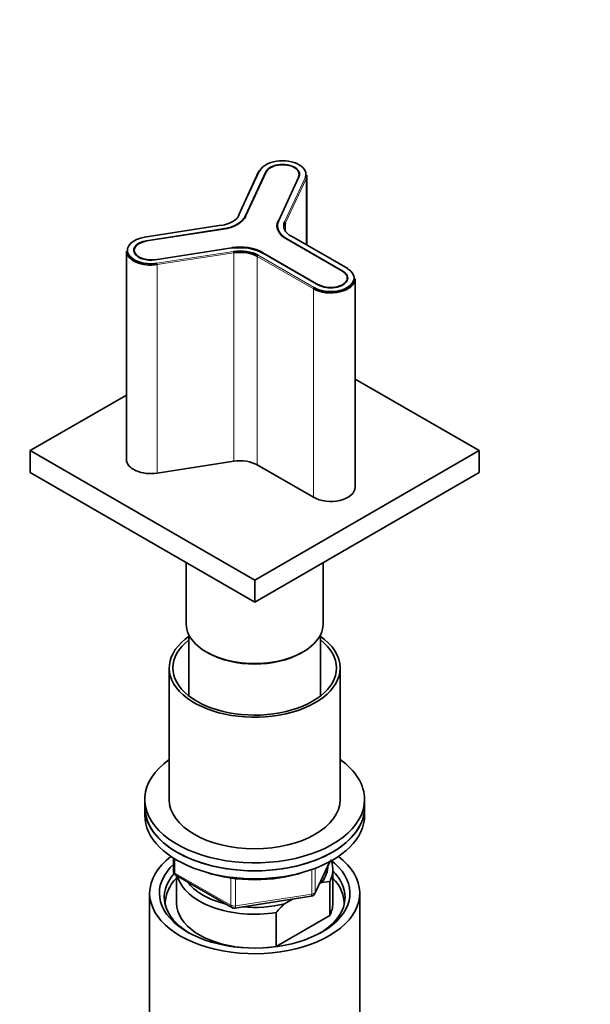
# Model space of a CAD drawing. Units: millimetres. Extents: x 0 to 1723, y 0 to 2746.
# Drawn here: x 1606 to 1723, y 684 to 886 of the extents above; entities that cross this region are included whole.
import ezdxf
from ezdxf import colors
from ezdxf.entities.mleader import LeaderData, LeaderLine
from ezdxf.math import Vec2, Vec3

# ---------------------------------------------------------------- set-up
doc = ezdxf.new("R2010")
doc.units = ezdxf.units.MM
doc.layers.add('DV6_Défaut', color=7, linetype='Continuous')
doc.layers.add('Défaut', color=7, linetype='Continuous')

# ---------------------------------------------------------------- blocks, each defined once
blk = doc.blocks.new('_DOT')
at = {"color": 0}
blk.add_line((0, 0), (-1, 0), dxfattribs=at)
at = {"color": 0, "const_width": 0.333}
blk.add_lwpolyline([(-0.1665, 0, 1), (0.1665, 0, 1)], format="xyb", close=True, dxfattribs=at)
blk = doc.blocks.new('SE5')
at = {"layer": 'DV6_Défaut', "color": 7, "linetype": 'Continuous', "lineweight": 35}
for p, q in [((1655.46, 854.5), (1651.26, 845.46)), ((1652.7, 845.34), (1656.9, 854.39)), ((1656.91, 854.34), (1652.71, 845.29)), ((1663.66, 853.34), (1659.46, 844.29)), ((1665.28, 839.41), (1665.28, 853.7)), ((1647.74, 843.45), (1632.06, 841.02)), ((1659.24, 843.32), (1659.24, 843.24)), ((1632.43, 840.26), (1648.1, 842.69)), ((1648.11, 842.65), (1632.44, 840.22)), ((1673.64, 834.59), (1662.16, 841.21)), ((1672.6, 834.01), (1661.12, 840.63)), ((1661.14, 840.67), (1672.62, 834.05)), ((1628.34, 838.15), (1628.34, 795.44)), ((1649.92, 838.78), (1634.24, 836.36)), ((1667.67, 831.19), (1656.19, 837.81)), ((1675.14, 789.75), (1675.14, 832.45)), ((1700.55, 797.26), (1675.14, 811.93)), ((1628.34, 808.64), (1608.63, 797.26)), ((1608.63, 797.26), (1654.59, 770.73)), ((1608.63, 797.26), (1608.63, 792.77)), ((1654.59, 770.73), (1700.55, 797.26)), ((1700.55, 797.26), (1700.55, 792.77)), ((1650.3, 795.08), (1634.63, 792.66)), ((1608.63, 792.77), (1654.59, 766.24)), ((1654.59, 766.24), (1700.55, 792.77)), ((1666.61, 787.71), (1655.13, 794.33)), ((1640.59, 774.32), (1640.59, 761.74)), ((1668.59, 761.74), (1668.59, 774.32)), ((1654.59, 770.73), (1654.59, 766.24)), ((1641.09, 759.6), (1641.09, 747.04)), ((1668.09, 747.04), (1668.09, 759.6)), ((1644.69, 756.03), (1645.04, 755.82)), ((1664.13, 755.82), (1664.49, 756.03)), ((1637.09, 752.76), (1637.09, 725.82)), ((1672.09, 725.82), (1672.09, 752.76)), ((1632.09, 725.82), (1632.09, 724.19)), ((1632.09, 724.19), (1632.09, 722.55)), ((1677.09, 724.19), (1677.09, 725.82)), ((1677.09, 722.55), (1677.09, 724.19)), ((1637.97, 713.79), (1637.97, 711.16)), ((1666.93, 706.55), (1669.95, 713.06)), ((1638.47, 710.29), (1649.9, 703.69)), ((1638.59, 710.22), (1638.59, 704.59)), ((1670.59, 704.59), (1670.59, 711.53)), ((1668.29, 708.83), (1667.87, 708.58)), ((1669.96, 708.98), (1668.29, 708.83)), ((1669.96, 702.04), (1669.96, 708.98)), ((1633.09, 706.63), (1633.09, 673.42)), ((1650.56, 703.57), (1666.17, 705.98)), ((1676.09, 673.42), (1676.09, 706.63)), ((1662.34, 705.39), (1660.68, 704.43)), ((1659.01, 702.65), (1659.01, 695.71)), ((1659.01, 695.71), (1669.96, 702.04))]:
    blk.add_line(p, q, dxfattribs=at)
at = {"layer": 'DV6_Défaut', "color": 7, "linetype": 'Continuous', "lineweight": 18}
for p, q in [((1655.64, 854.58), (1651.44, 845.53)), ((1657, 854.37), (1652.8, 845.33)), ((1656.9, 854.32), (1656.9, 854.39)), ((1659.37, 844.31), (1663.57, 853.36)), ((1660.72, 844.1), (1664.92, 853.15)), ((1665.11, 852.96), (1660.91, 843.91)), ((1665.11, 852.96), (1665.11, 839.51)), ((1652.7, 845.26), (1652.7, 845.34)), ((1647.77, 843.41), (1632.09, 840.99)), ((1660.91, 843.91), (1660.91, 842.41)), ((1648.13, 842.63), (1632.46, 840.21)), ((1648.1, 842.65), (1648.1, 842.69)), ((1673.54, 834.58), (1662.06, 841.2)), ((1632.43, 840.2), (1632.43, 840.26)), ((1672.55, 834), (1661.07, 840.63)), ((1661.14, 840.62), (1661.14, 840.67)), ((1634.22, 836.41), (1649.89, 838.84)), ((1634.58, 835.63), (1650.25, 838.06)), ((1650.3, 837.78), (1634.63, 835.36)), ((1650.3, 837.78), (1650.3, 795.08)), ((1655.13, 837.04), (1655.13, 794.33)), ((1666.61, 830.41), (1655.13, 837.04)), ((1655.28, 837.28), (1666.75, 830.66)), ((1656.27, 837.85), (1667.74, 831.23)), ((1634.63, 835.36), (1634.63, 792.66)), ((1672.62, 833.96), (1672.62, 834.05)), ((1666.61, 830.41), (1666.61, 787.71)), ((1638.26, 713.61), (1638.26, 710.75)), ((1666.98, 706.82), (1669.86, 713.01)), ((1638.26, 710.75), (1649.7, 704.15)), ((1666.28, 706.41), (1666.28, 711.45)), ((1666.98, 711.71), (1666.98, 706.82)), ((1649.7, 704.15), (1649.7, 709.72)), ((1650.66, 709.6), (1650.66, 704)), ((1650.66, 704), (1666.28, 706.41))]:
    blk.add_line(p, q, dxfattribs=at)
at = {"layer": 'DV6_Défaut', "color": 7, "linetype": 'Continuous', "lineweight": 35}
for centre, radius, start, end in [((1638.97, 711.16), 1, 180, 240), ((1666.02, 706.97), 1, 278.794, 335.1039), ((1686.09, 678.93), 36.01, 134.9, 138.7843), ((1650.4, 704.56), 1, 240, 278.794)]:
    blk.add_arc(centre, radius, start, end, dxfattribs=at)
for centre, major_axis, ratio, start_param, end_param in [((1660.28, 853.87), (-4.8, 0), 0.57735, 2.879793, 6.021386), ((1660.28, 853.87), (-3.5, 0), 0.57735, 2.879793, 6.021386), ((1660.28, 853.87), (-3.4, 0), 0.57735, 2.879793, 6.021386), ((1660.28, 853.7), (-5, 0), 0.57735, 2.879793, 3.141593), ((1646.42, 846.31), (5.2, 0), 0.57735, 4.974188, 6.021386), ((1646.42, 846.31), (6.5, 0), 0.57735, 4.974188, 6.021386), ((1646.42, 846.23), (6.5, 0), 0.57735, 4.974188, 6.021386), ((1646.42, 846.31), (6.6, 0), 0.57735, 4.974188, 6.021386), ((1651.44, 845.37), (0.181, -0.084), 0.788675, 3.141593, 3.492472), ((1652.8, 845.24), (0.0907, -0.0421), 0.788675, 3.141593, 3.492472), ((1665.74, 843.32), (6.6, 0), 0.57735, 2.879793, 3.926991), ((1665.74, 843.32), (6.5, 0), 0.57735, 2.879793, 3.926991), ((1665.74, 843.24), (6.5, 0), 0.57735, 2.879793, 3.926991), ((1665.74, 843.32), (5.2, 0), 0.57735, 2.879793, 3.926991), ((1665.74, 843.16), (5, 0), 0.57735, 2.879793, 3.141593), ((1632.09, 840.82), (0.031, -0.198), 0.211325, 2.509678, 3.141593), ((1633.34, 838.31), (4.8, 0), 0.57735, 1.832596, 4.974188), ((1633.34, 838.31), (3.5, 0), 0.57735, 1.832596, 4.974188), ((1633.34, 838.31), (3.4, 0), 0.57735, 1.832596, 4.974188), ((1632.46, 840.12), (0.0153, -0.0988), 0.211325, 2.509678, 3.141593), ((1651.6, 835.16), (-6.6, 0), 0.57735, 3.926991, 4.974188), ((1651.6, 835.16), (6.5, 0), 0.57735, 0.785398, 1.832596), ((1651.6, 835.08), (6.5, 0), 0.57735, 0.785398, 1.832596), ((1633.34, 838.15), (5, 0), 0.57735, 3.141593, 4.974188), ((1651.6, 835.16), (-5.2, 0), 0.57735, 3.926991, 4.974188), ((1651.6, 834.99), (5, 0), 0.57735, 0.785398, 1.832596), ((1670.14, 832.62), (-4.8, 0), 0.57735, 0.785398, 3.926991), ((1670.14, 832.62), (-3.5, 0), 0.57735, 0.785398, 3.926991), ((1670.14, 832.62), (-3.4, 0), 0.57735, 0.785398, 3.926991), ((1672.55, 833.92), (-0.05, -0.0866), 0.57735, 2.356194, 3.926991), ((1670.14, 832.45), (-5, 0), 0.57735, 0.785398, 3.141593), ((1633.34, 795.44), (5, 0), 0.57735, 3.141593, 4.974188), ((1651.6, 792.29), (5, 0), 0.57735, 0.785398, 1.832596), ((1670.14, 789.75), (-5, 0), 0.57735, 0.785398, 3.141593), ((1654.59, 761.74), (-14, 0), 0.57735, 0, 3.141593), ((1654.59, 752.76), (17.5, 0), 0.57735, 2.438006, 6.283185), ((1654.59, 752.76), (16.75, 0), 0.57735, 2.508109, 6.283185), ((1654.59, 752.76), (17.5, 0), 0.57735, 0, 0.703587), ((1654.59, 752.76), (16.75, 0), 0.57735, 0, 0.633484), ((1654.59, 761.34), (-13.5, 0), 0.57735, 0.785398, 2.356194), ((1654.59, 761.34), (-13.5, 0), 0.57735, 0.785398, 2.356194), ((1654.59, 725.82), (22.5, 0), 0.57735, 2.461919, 6.283185), ((1654.59, 725.82), (22.5, 0), 0.57735, 0, 0.679674), ((1654.59, 724.19), (22.5, 0), 0.57735, 3.141593, 6.283185), ((1654.59, 724.19), (-22.5, 0), 0.57735, 0, 3.141593), ((1654.59, 725.82), (17.5, 0), 0.57735, 3.141593, 6.283185), ((1654.59, 722.55), (-22.5, 0), 0.57735, 0, 3.141593), ((1654.59, 706.63), (-21.5, 0), 0.57735, 5.634393, 6.283185), ((1654.59, 706.63), (-21.5, 0), 0.57735, 0, 3.790385), ((1654.59, 706.63), (-19.5, 0), 0.57735, 0, 3.790727), ((1654.59, 706.63), (-19.5, 0), 0.57735, 5.732278, 6.283185), ((1654.59, 712.35), (-15, 0), 0.57735, 2.723403, 3.134557), ((1654.59, 711.53), (-16, 0), 0.57735, 2.861555, 3.329707), ((1654.59, 705.81), (18.5, 0), 0.57735, 2.670494, 3.900316), ((1654.59, 711.53), (16, 0), 0.57735, 3.295483, 4.992427), ((1654.59, 720.92), (-20, 0), 0.57735, 1.051998, 2.089595), ((1654.59, 705.81), (18.5, 0), 0.57735, 0, 0.525915), ((1654.59, 704.59), (-18.3, 0), 0.57735, 5.776416, 6.283185), ((1654.59, 712.35), (15, 0), 0.57735, 3.544169, 4.309813), ((1654.59, 704.59), (-18.3, 0), 0.57735, 3.104748, 3.648362), ((1654.59, 704.59), (-18.3, 0), 0.57735, 0, 0.036845), ((1654.59, 704.59), (16, 0), 0.57735, 3.141593, 4.555639), ((1654.59, 712.35), (15, 0), 0.57735, 4.545696, 5.130579), ((1654.59, 705.81), (18.5, 0), 0.57735, 5.524462, 6.283185), ((1654.59, 704.59), (-16, 0), 0.57735, 2.861555, 3.141593), ((1654.59, 704.59), (16, 0), 0.57735, 4.869139, 4.992427)]:
    blk.add_ellipse(centre, major_axis=major_axis, ratio=ratio, start_param=start_param, end_param=end_param, dxfattribs=at)
at = {"layer": 'DV6_Défaut', "color": 7, "linetype": 'Continuous', "lineweight": 18}
for centre, major_axis, ratio, start_param, end_param in [((1655.64, 854.42), (0.181, -0.084), 0.788675, 1.921676, 3.141593), ((1657, 854.29), (0.0907, -0.0421), 0.788675, 1.921676, 3.14159), ((1663.57, 853.28), (0.0907, -0.0421), 0.788675, 0.933099, 1.921676), ((1664.92, 852.99), (-0.181, 0.084), 0.788675, 3.492472, 5.063268), ((1651.44, 845.37), (0.181, -0.084), 0.788675, 1.921676, 3.141593), ((1652.8, 845.24), (0.0907, -0.0421), 0.788675, 1.921676, 3.141593), ((1647.77, 843.25), (0.031, -0.198), 0.211325, 2.509678, 3.141593), ((1659.37, 844.23), (0.0907, -0.0421), 0.788675, 0.929652, 1.921676), ((1660.72, 843.94), (-0.181, 0.084), 0.788675, 3.492472, 5.063268), ((1648.13, 842.55), (0.0153, -0.0988), 0.211325, 2.509678, 3.141591), ((1662.06, 841.04), (-0.1, -0.173), 0.57735, 3.141593, 3.926991), ((1661.07, 840.55), (-0.05, -0.0866), 0.57735, 3.141593, 3.926991), ((1649.89, 838.76), (-0.0153, 0.0988), 0.211325, 4.930318, 5.651271), ((1650.25, 837.89), (0.031, -0.198), 0.211325, 0.938882, 2.509678), ((1655.28, 837.12), (0.1, 0.173), 0.57735, 0.785398, 2.356194), ((1656.27, 837.77), (0.05, 0.0866), 0.57735, 0.785398, 1.570796), ((1634.22, 836.33), (-0.0153, 0.0988), 0.211325, 4.930389, 5.651271), ((1634.58, 835.47), (0.031, -0.198), 0.211325, 0.938882, 2.509678), ((1673.54, 834.41), (-0.1, -0.173), 0.57735, 3.141593, 3.926991), ((1667.74, 831.15), (0.05, 0.0866), 0.57735, 0.785398, 1.569933), ((1666.75, 830.49), (0.1, 0.173), 0.57735, 0.785398, 2.356194), ((1638.97, 711.16), (1, 0), 0.57735, 3.141593, 3.926991), ((1638.97, 711.16), (0.5, 0.866), 0.57735, 2.356194, 3.141593), ((1666.02, 706.97), (-0.153, 0.988), 0.211325, 3.141593, 4.080475), ((1666.02, 706.97), (1, 0), 0.57735, 4.974188, 6.021386), ((1666.02, 706.97), (-0.907, 0.421), 0.788675, 3.141593, 3.492472), ((1650.4, 704.56), (-1, 0), 0.57735, 0.785398, 1.832596), ((1650.4, 704.56), (0.5, 0.866), 0.57735, 2.356194, 3.141593), ((1650.4, 704.56), (-0.153, 0.988), 0.211325, 3.141593, 4.080475)]:
    blk.add_ellipse(centre, major_axis=major_axis, ratio=ratio, start_param=start_param, end_param=end_param, dxfattribs=at)

msp = doc.modelspace()

# ---------------------------------------------------------------- block references
at = {"layer": 'Défaut'}
msp.add_blockref('SE5', (0, 0), dxfattribs=at)

# ---------------------------------------------------------------- leaders
at = {"layer": 'Défaut', "color": 7, "linetype": 'Continuous', "lineweight": 18}
ml = msp.add_multileader_mtext('Standard', dxfattribs=at)
ml.set_content('{\\pxsm0.9;\\fSolid Edge ISO|b1||i0||c0|p34;\\W1.;19/03/2021\\P}', color=256)
ml.set_leader_properties()
ml.set_arrow_properties(name='DOT')
ml.build(insert=Vec2(0, 0))
ml.multileader.update_dxf_attribs({"leader_type": 0, "dogleg_length": 0, "arrow_head_size": 12})
ctx = ml.context
ctx.base_point, ctx.char_height, ctx.arrow_head_size, ctx.landing_gap_size = Vec3(1635.77, 2717.78), 12, 12, 4.2
notes = []
notes.append((ctx, [(0, (0, 0, 0), (0, 0), (1, 0), 1, [])]))
ctx.mtext.insert = Vec3(1637.77, 2723.9)
for ctx, leaders in notes:
    for number, flags, end, landing, length, lines in leaders:
        leader = LeaderData()
        leader.index, (leader.has_last_leader_line, leader.has_dogleg_vector, leader.attachment_direction) = number, flags
        leader.last_leader_point, leader.dogleg_vector, leader.dogleg_length = Vec3(end), Vec3(landing), length
        for number, points, colour, breaks in lines:
            line = LeaderLine()
            line.index, line.vertices, line.color, line.breaks = number, Vec3.list(points), colors.encode_raw_color(colour), breaks
            leader.lines.append(line)
        ctx.leaders.append(leader)

doc.saveas('drawing.dxf')
